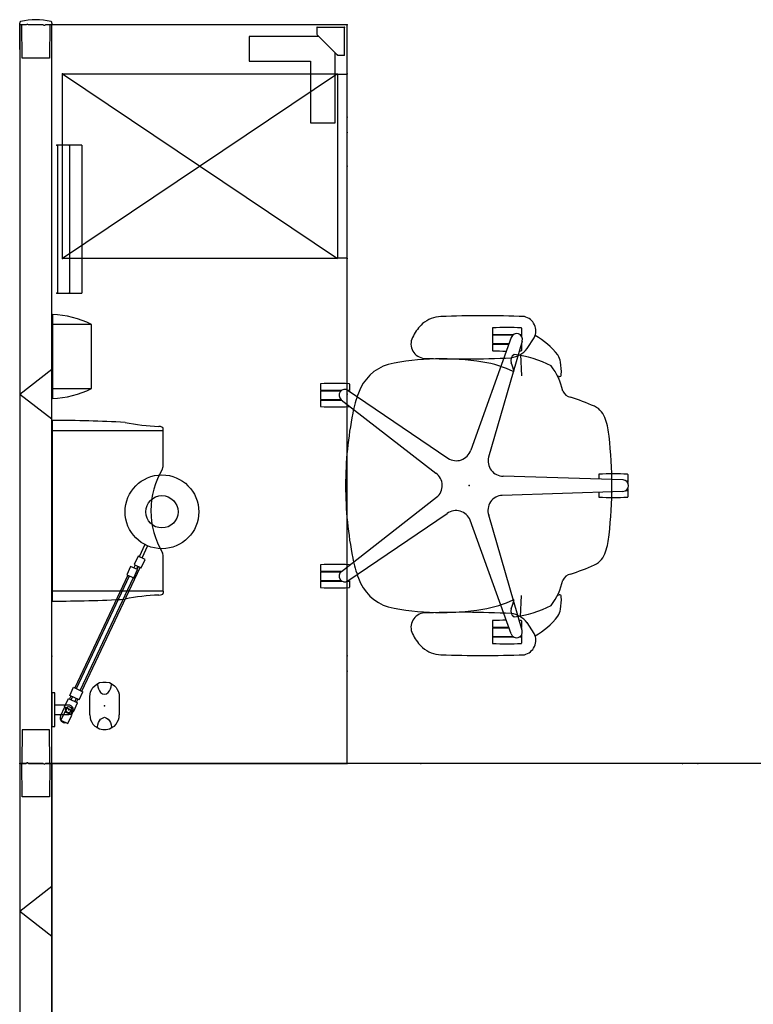
# Model space of a CAD drawing. Units: inches. Extents: x -10 to 165, y 0 to 892.
# Drawn here: x -10 to 50, y 243 to 323 of the extents above; entities that cross this region are included whole.
import ezdxf

# ---------------------------------------------------------------- set-up
doc = ezdxf.new("R2010")
doc.units = ezdxf.units.IN
doc.header["$MEASUREMENT"] = 0
doc.layers.add('A-FURN', color=7, linetype='Continuous')
doc.styles.get("Standard").update_dxf_attribs({"font": 'arial.ttf'})

# ---------------------------------------------------------------- blocks, each defined once
blk = doc.blocks.new('A$C06C662DC')
at = {"layer": 'A-FURN'}
for p, q in [((-84.579, 86.612), (-84.579, 26.612)), ((-84.058, 86.612), (-84.579, 86.612)), ((-84.579, 84.613), (-84.579, 86.612)), ((-84.398, 83.891), (-84.422, 86.612)), ((-82.676, 86.612), (-83.883, 86.612)), ((-81.979, 86.612), (-82.501, 86.612)), ((-82.136, 86.612), (-82.16, 83.891)), ((-81.979, 26.612), (-81.979, 86.612)), ((-81.979, 26.612), (-81.979, 86.612)), ((-57.979, 86.612), (-81.979, 86.612)), ((-81.979, 84.613), (-81.979, 86.612)), ((-60.448, 86.394), (-60.448, 85.831)), ((-58.198, 86.394), (-60.417, 86.394)), ((-58.198, 84.175), (-58.198, 86.394)), ((-57.979, 26.612), (-57.979, 86.612)), ((-65.948, 85.644), (-65.948, 83.644)), ((-60.292, 85.644), (-65.948, 85.644)), ((-60.386, 85.8), (-60.386, 85.8)), ((-60.386, 85.769), (-60.354, 85.8)), ((-60.386, 85.769), (-58.823, 84.206)), ((-58.948, 78.644), (-58.948, 84.3)), ((-58.823, 84.206), (-58.792, 84.238)), ((-58.792, 84.206), (-58.792, 84.206)), ((-58.761, 84.144), (-58.198, 84.144)), ((-82.16, 83.891), (-84.398, 83.891)), ((-65.948, 83.644), (-60.948, 83.644)), ((-60.948, 83.644), (-60.948, 78.644)), ((-81.104, 82.613), (-58.765, 82.613)), ((-81.104, 67.613), (-81.104, 82.613)), ((-81.104, 82.613), (-58.765, 67.613)), ((-58.765, 82.613), (-81.104, 67.613)), ((-58.765, 82.613), (-58.765, 67.613)), ((-57.979, 82.567), (-58.765, 82.567)), ((-57.979, 67.662), (-57.979, 82.567)), ((-60.948, 78.644), (-58.948, 78.644)), ((-81.529, 76.819), (-81.529, 64.819)), ((-80.529, 76.819), (-81.529, 76.819)), ((-80.529, 76.819), (-80.529, 64.819)), ((-79.529, 76.819), (-80.529, 76.819)), ((-80.529, 76.819), (-80.529, 64.819)), ((-79.529, 76.819), (-79.529, 64.819)), ((-58.765, 67.613), (-81.104, 67.613)), ((-57.979, 67.662), (-58.765, 67.662)), ((-81.529, 64.819), (-80.529, 64.819)), ((-80.529, 64.819), (-79.529, 64.819)), ((-81.929, 63.07), (-81.929, 56.262)), ((-78.761, 62.264), (-81.929, 62.264)), ((-78.761, 57.067), (-78.761, 62.264)), ((-46.169, 61.965), (-46.169, 61.46)), ((-43.805, 61.966), (-43.805, 61.46)), ((-44.632, 61.22), (-47.934, 52.056)), ((-43.757, 60.919), (-46.475, 51.498)), ((-46.169, 61.46), (-44.438, 61.46)), ((-46.169, 61.419), (-46.169, 60.708)), ((-46.169, 61.419), (-44.494, 61.419)), ((-43.954, 61.46), (-43.805, 61.46)), ((-43.897, 61.419), (-43.805, 61.419)), ((-43.805, 61.419), (-43.805, 61.313)), ((-43.348, 60.305), (-42.772, 61.187)), ((-46.169, 60.708), (-44.816, 60.708)), ((-46.169, 60.667), (-46.169, 60.162)), ((-46.169, 60.667), (-44.831, 60.667)), ((-43.83, 60.667), (-43.805, 60.667)), ((-43.818, 60.708), (-43.805, 60.708)), ((-43.805, 60.754), (-43.805, 60.708)), ((-43.805, 60.667), (-43.805, 60.161)), ((-43.894, 59.829), (-43.795, 58.088)), ((-84.579, 56.613), (-81.979, 58.633)), ((-40.744, 58.047), (-40.851, 58.066)), ((-81.929, 57.067), (-78.761, 57.067)), ((-60.148, 57.427), (-60.148, 56.922)), ((-60.148, 56.922), (-58.413, 56.922)), ((-60.148, 56.881), (-60.148, 56.169)), ((-60.148, 56.881), (-58.47, 56.881)), ((-57.936, 56.922), (-57.783, 56.922)), ((-57.9, 56.897), (-49.779, 51.401)), ((-57.876, 56.881), (-57.783, 56.881)), ((-57.783, 57.428), (-57.783, 56.922)), ((-57.783, 56.881), (-57.783, 56.818)), ((-84.579, 56.613), (-81.979, 54.592)), ((-60.148, 56.169), (-58.47, 56.169)), ((-60.148, 56.129), (-60.148, 55.623)), ((-60.148, 56.129), (-58.418, 56.129)), ((-58.456, 56.158), (-50.761, 50.186)), ((-57.783, 55.636), (-57.783, 55.623)), ((-81.929, 39.806), (-81.929, 54.461)), ((-81.929, 39.806), (-81.929, 54.461)), ((-81.929, 53.656), (-72.929, 53.656)), ((-81.929, 53.656), (-72.929, 53.656)), ((-72.929, 53.656), (-72.929, 53.83)), ((-72.929, 53.656), (-72.929, 53.83)), ((-72.929, 50.739), (-72.929, 53.656)), ((-72.929, 50.739), (-72.929, 53.656)), ((-35.546, 49.637), (-45.282, 49.946)), ((-37.531, 50.074), (-37.531, 49.7)), ((-35.166, 50.074), (-35.166, 49.569)), ((-35.316, 49.569), (-35.166, 49.569)), ((-35.265, 48.816), (-35.166, 48.816)), ((-35.259, 49.528), (-35.166, 49.528)), ((-35.166, 49.528), (-35.166, 49.421)), ((-35.166, 48.927), (-35.166, 48.816)), ((-58.445, 42.204), (-50.708, 48.228)), ((-35.561, 48.712), (-45.362, 48.385)), ((-37.531, 48.646), (-37.531, 48.27)), ((-35.323, 48.776), (-35.166, 48.776)), ((-35.166, 48.776), (-35.166, 48.27)), ((-57.913, 41.446), (-49.855, 46.919)), ((-43.754, 37.416), (-46.469, 46.771)), ((-44.639, 37.145), (-47.978, 46.365)), ((-74.42, 44.396), (-74.889, 43.4)), ((-74.196, 44.29), (-74.665, 43.295)), ((-74.972, 43.44), (-75.289, 42.768)), ((-74.399, 43.17), (-74.972, 43.44)), ((-72.929, 40.612), (-72.929, 43.528)), ((-72.929, 40.612), (-72.929, 43.528)), ((-79.542, 32.483), (-74.804, 42.539)), ((-75.577, 42.619), (-75.895, 41.943)), ((-75.007, 42.351), (-75.577, 42.619)), ((-75.206, 42.728), (-75.315, 42.496)), ((-75.289, 42.768), (-74.716, 42.497)), ((-74.982, 42.623), (-75.091, 42.39)), ((-74.946, 42.606), (-75.056, 42.373)), ((-74.716, 42.497), (-74.399, 43.17)), ((-60.149, 42.727), (-60.149, 42.222)), ((-57.785, 42.727), (-57.785, 42.718)), ((-75.812, 41.904), (-80.122, 32.757)), ((-79.979, 32.69), (-75.67, 41.837)), ((-75.374, 41.698), (-79.684, 32.55)), ((-75.895, 41.943), (-75.326, 41.675)), ((-75.326, 41.675), (-75.007, 42.351)), ((-60.149, 42.222), (-58.422, 42.222)), ((-60.149, 42.181), (-60.149, 41.469)), ((-60.149, 42.181), (-58.474, 42.181)), ((-60.149, 41.469), (-58.469, 41.469)), ((-60.149, 41.429), (-60.149, 40.923)), ((-60.149, 41.429), (-58.41, 41.429)), ((-57.942, 41.429), (-57.785, 41.429)), ((-57.88, 41.469), (-57.785, 41.469)), ((-57.785, 41.534), (-57.785, 41.469)), ((-57.785, 41.429), (-57.785, 40.923)), ((-72.929, 40.612), (-81.929, 40.612)), ((-72.929, 40.612), (-81.929, 40.612)), ((-72.929, 40.612), (-72.929, 40.438)), ((-72.929, 40.612), (-72.929, 40.438)), ((-43.894, 38.522), (-43.795, 40.262)), ((-40.851, 40.285), (-40.744, 40.304)), ((-46.171, 38.184), (-46.171, 37.678)), ((-46.171, 37.678), (-44.832, 37.678)), ((-46.171, 37.638), (-46.171, 36.926)), ((-46.171, 37.638), (-44.817, 37.638)), ((-43.831, 37.678), (-43.807, 37.678)), ((-43.819, 37.638), (-43.807, 37.638)), ((-43.807, 38.184), (-43.807, 37.678)), ((-43.807, 37.638), (-43.807, 37.596)), ((-42.772, 37.164), (-43.348, 38.046)), ((-46.171, 36.926), (-44.491, 36.926)), ((-46.171, 36.886), (-46.171, 36.38)), ((-46.171, 36.886), (-44.432, 36.886)), ((-43.963, 36.886), (-43.807, 36.886)), ((-43.905, 36.926), (-43.807, 36.926)), ((-43.807, 37.037), (-43.807, 36.926)), ((-43.807, 36.886), (-43.807, 36.38)), ((-80.521, 32.121), (-80.204, 32.795)), ((-80.204, 32.795), (-79.453, 32.441)), ((-78.636, 32.769), (-78.479, 32.925)), ((-78.479, 32.925), (-78.323, 33.05)), ((-78.323, 33.05), (-78.104, 33.175)), ((-78.323, 33.05), (-78.323, 33.05)), ((-78.323, 33.05), (-78.292, 33.05)), ((-78.292, 33.05), (-78.261, 33.05)), ((-78.261, 33.05), (-78.261, 33.019)), ((-78.261, 33.019), (-78.261, 33.019)), ((-78.261, 33.019), (-78.229, 32.831)), ((-78.229, 32.831), (-78.198, 32.675)), ((-78.104, 33.175), (-77.823, 33.206)), ((-77.823, 33.206), (-77.573, 33.206)), ((-77.573, 33.206), (-77.292, 33.175)), ((-77.292, 33.175), (-77.073, 33.05)), ((-77.198, 32.675), (-77.167, 32.831)), ((-77.167, 32.831), (-77.136, 33.019)), ((-77.136, 33.019), (-77.104, 33.05)), ((-77.136, 33.019), (-77.136, 33.019)), ((-77.104, 33.05), (-77.104, 33.05)), ((-77.104, 33.05), (-77.073, 33.05)), ((-77.073, 33.05), (-76.886, 32.925)), ((-77.073, 33.05), (-77.073, 33.05)), ((-76.886, 32.925), (-76.761, 32.769)), ((-81.979, 32.337), (-81.979, 29.613)), ((-81.729, 32.337), (-81.979, 32.337)), ((-81.729, 29.613), (-81.729, 32.337)), ((-80.44, 32.083), (-80.548, 31.852)), ((-79.77, 31.767), (-80.521, 32.121)), ((-80.406, 31.785), (-80.297, 32.015)), ((-79.77, 31.767), (-79.453, 32.441)), ((-78.886, 32.05), (-78.854, 32.238)), ((-78.886, 30.55), (-78.886, 32.05)), ((-78.854, 32.238), (-78.823, 32.425)), ((-78.823, 32.425), (-78.729, 32.613)), ((-78.729, 32.613), (-78.636, 32.769)), ((-78.198, 32.675), (-78.104, 32.519)), ((-78.104, 32.519), (-78.011, 32.363)), ((-78.011, 32.363), (-77.854, 32.269)), ((-77.854, 32.269), (-77.698, 32.238)), ((-77.698, 32.238), (-77.542, 32.269)), ((-77.542, 32.269), (-77.386, 32.363)), ((-77.386, 32.363), (-77.292, 32.519)), ((-77.292, 32.519), (-77.198, 32.675)), ((-76.761, 32.769), (-76.667, 32.613)), ((-76.667, 32.613), (-76.573, 32.425)), ((-76.573, 32.425), (-76.511, 32.238)), ((-76.511, 32.238), (-76.511, 32.05)), ((-76.511, 32.05), (-76.511, 30.55)), ((-80.604, 31.35), (-81.729, 31.35)), ((-81.263, 30.456), (-80.914, 31.198)), ((-80.95, 31.216), (-80.632, 31.891)), ((-80.95, 31.216), (-80.199, 30.862)), ((-80.632, 31.891), (-79.88, 31.537)), ((-80.199, 30.862), (-79.88, 31.537)), ((-80.002, 31.876), (-80.11, 31.646)), ((-79.968, 31.579), (-79.859, 31.809)), ((-81.729, 30.6), (-80.604, 30.6)), ((-80.923, 30.812), (-81.239, 30.139)), ((-80.35, 30.541), (-80.923, 30.812)), ((-80.875, 30.789), (-80.724, 31.109)), ((-80.666, 29.869), (-80.35, 30.541)), ((-80.429, 30.97), (-80.58, 30.65)), ((-80.437, 30.583), (-80.286, 30.903)), ((-80.235, 30.879), (-80.387, 30.556)), ((-78.886, 30.55), (-78.854, 30.331)), ((-76.511, 30.331), (-76.511, 30.55)), ((-81.979, 29.613), (-81.729, 29.613)), ((-81.239, 30.139), (-80.666, 29.869)), ((-78.854, 30.331), (-78.823, 30.144)), ((-78.823, 30.144), (-78.729, 29.956)), ((-78.729, 29.956), (-78.636, 29.8)), ((-78.636, 29.8), (-78.479, 29.644)), ((-78.479, 29.644), (-78.323, 29.55)), ((-78.261, 29.581), (-78.229, 29.738)), ((-78.229, 29.738), (-78.198, 29.925)), ((-78.198, 29.925), (-78.104, 30.081)), ((-78.104, 30.081), (-78.011, 30.206)), ((-78.011, 30.206), (-77.854, 30.3)), ((-77.854, 30.3), (-77.698, 30.363)), ((-77.698, 30.363), (-77.542, 30.3)), ((-77.542, 30.3), (-77.386, 30.206)), ((-77.386, 30.206), (-77.292, 30.081)), ((-77.292, 30.081), (-77.198, 29.925)), ((-77.198, 29.925), (-77.167, 29.738)), ((-77.167, 29.738), (-77.136, 29.581)), ((-77.073, 29.55), (-76.886, 29.644)), ((-76.886, 29.644), (-76.761, 29.8)), ((-76.761, 29.8), (-76.667, 29.956)), ((-76.667, 29.956), (-76.573, 30.144)), ((-76.573, 30.144), (-76.511, 30.331)), ((-84.398, 29.334), (-84.422, 26.612)), ((-82.16, 29.334), (-84.398, 29.334)), ((-82.136, 26.612), (-82.16, 29.334)), ((-78.323, 29.55), (-78.323, 29.519)), ((-78.323, 29.55), (-78.104, 29.425)), ((-78.323, 29.519), (-78.292, 29.519)), ((-78.292, 29.519), (-78.261, 29.55)), ((-78.261, 29.55), (-78.261, 29.581)), ((-78.261, 29.55), (-78.261, 29.55)), ((-78.104, 29.425), (-77.823, 29.363)), ((-77.823, 29.363), (-77.573, 29.363)), ((-77.573, 29.363), (-77.292, 29.425)), ((-77.292, 29.425), (-77.073, 29.55)), ((-77.136, 29.581), (-77.136, 29.55)), ((-77.136, 29.55), (-77.104, 29.55)), ((-77.104, 29.55), (-77.104, 29.519)), ((-77.104, 29.519), (-77.073, 29.519)), ((-77.073, 29.519), (-77.073, 29.55)), ((-84.579, 26.612), (-84.058, 26.612)), ((-84.579, 26.612), (-84.579, 2.612)), ((-84.058, 26.612), (-84.579, 26.612)), ((-84.398, 23.891), (-84.422, 26.612)), ((-83.883, 26.612), (-82.676, 26.612)), ((-82.676, 26.612), (-83.883, 26.612)), ((-82.501, 26.612), (-81.979, 26.612)), ((-81.979, 26.612), (-82.501, 26.612)), ((-82.136, 26.612), (-82.16, 23.891)), ((-81.979, 2.612), (-81.979, 26.612)), ((-81.979, 26.612), (-57.979, 26.612)), ((-21.979, 26.612), (-81.979, 26.612)), ((-81.979, 26.612), (-81.979, 2.612)), ((-82.16, 23.891), (-84.398, 23.891)), ((-84.579, 14.613), (-81.979, 16.633)), ((-84.579, 14.613), (-81.979, 12.592))]:
    blk.add_line(p, q, dxfattribs=at)
for centre, radius in [((-73.03, 47.051), 2.996), ((-73.03, 47.051), 1.314), ((-80.604, 30.975), 0.256)]:
    blk.add_circle(centre, radius, dxfattribs=at)
for centre, radius, start, end in [((-84.492, 86.774), 0.1, 103.75349, 196.06725), ((-85.059, 86.649), 0.481, 355.6333, 11.70055), ((-83.279, 81.821), 5.2, 76.2465, 103.75349), ((-83.97, 86.53), 0.12, 43.10467, 136.89533), ((-82.588, 86.668), 0.104, 212.56639, 327.4336), ((-82.067, 86.774), 0.1, 343.93275, 76.2465), ((-81.5, 86.649), 0.481, 168.29945, 184.3667), ((-60.417, 86.394), 0.025, 90.00001, 180), ((-58.198, 86.394), 0.025, 0, 90.00001), ((-60.417, 85.831), 0.025, 180, 315), ((-60.386, 85.769), 0.015, 135, 224.99999), ((-58.823, 84.206), 0.015, 224.99999, 315), ((-58.761, 84.175), 0.025, 135, 270.00001), ((-58.198, 84.175), 0.025, 270.00001, 0), ((-82.117, 55.698), 7.374, 62.92839, 88.54204), ((-50.267, 60.451), 2.455, 91.98206, 129.93932), ((-46.896, -25.43), 88.402, 87.84393, 92.24013), ((-43.847, 61.735), 1.207, 332.98363, 76.76557), ((-49.297, 59.629), 3.714, 133.28059, 152.62452), ((-46.144, 61.965), 0.025, 92.9533, 180), ((-44.982, 39.447), 22.573, 87.06936, 92.9533), ((-43.83, 61.966), 0.025, 0, 87.06936), ((-51.606, 60.69), 1.182, 146.78301, 258.38738), ((-44.196, 61.066), 0.463, 341.51852, 160.56112), ((-45.632, 56.098), 6.039, 37.68089, 60.89865), ((-46.144, 60.162), 0.025, 180, 267.04669), ((-44.982, 82.68), 22.573, 267.04669, 269.87171), ((-44.926, 61.562), 2.017, 277.7919, 321.46167), ((-44.982, 82.68), 22.573, 272.5324, 272.93064), ((-43.83, 60.161), 0.025, 272.93064, 0), ((-50.287, 38.619), 20.863, 80.81468, 102.02663), ((-48.596, 138.472), 79.007, 267.64376, 272.8614), ((-48.522, 49.591), 9.75, 65.06872, 80.75768), ((-44.14, 59.356), 0.538, 118.96764, 203.12844), ((-45.562, 50.633), 9.266, 63.21594, 82.79713), ((-42.309, 58.924), 1.693, 9.56012, 30.71958), ((-44.584, 58.421), 4.022, 356.78214, 11.24231), ((-53.581, 55.517), 3.662, 106.71401, 161.18518), ((-54.49, 55.682), 10.446, 15.26827, 19.35798), ((-45.587, 55.743), 5.258, 12.23224, 36.9783), ((-40.701, 58.174), 0.134, 250.94427, 9.21102), ((-82.117, 63.633), 7.374, 271.45796, 297.07161), ((-60.123, 57.427), 0.025, 92.9533, 180), ((-58.961, 34.909), 22.573, 87.06936, 92.9533), ((-58.175, 56.525), 0.463, 53.51853, 232.56112), ((-57.808, 57.428), 0.025, 0, 87.06936), ((-39.66, 57.206), 0.862, 203.91591, 258.96871), ((-49.895, 53.778), 7.726, 157.79424, 170.47981), ((-46.077, 36.894), 20.445, 66.32392, 72.19384), ((-60.123, 55.623), 0.025, 180, 267.04669), ((-58.961, 78.141), 22.573, 267.04669, 272.93064), ((-57.808, 55.623), 0.025, 272.93064, 0), ((-38.534, 54.174), 1.591, 13.48379, 65.18363), ((-81.379, -39.376), 93.839, 86.73152, 90.33606), ((-81.379, -39.376), 93.839, 86.73152, 90.33606), ((-28.416, 49.168), 29.687, 168.55971, 179.98465), ((-41.236, 52.894), 4.558, 3.6098, 21.23204), ((-72.722, 70.31), 16.338, 258.32294, 268.02236), ((-72.722, 70.31), 16.338, 258.32294, 268.02236), ((-73.286, 53.276), 0.706, 68.95139, 89.96004), ((-73.286, 53.276), 0.706, 68.95139, 89.96004), ((-73.064, 53.8), 0.138, 12.23527, 76.8555), ((-73.064, 53.8), 0.138, 12.23527, 76.8555), ((-74.232, 48.987), 37.779, 0.28628, 6.37439), ((-49.104, 52.426), 1.227, 236.62771, 342.46248), ((-45.292, 51.173), 1.227, 164.6277, 270.46248), ((-67.304, 47.134), 6.625, 148.99728, 211.00272), ((-67.304, 47.134), 6.625, 148.99728, 211.00272), ((-73.304, 50.739), 0.375, 328.99728, 0), ((-73.304, 50.739), 0.375, 328.99728, 0), ((-51.474, 49.187), 1.227, 308.62771, 54.46248), ((-37.506, 50.074), 0.025, 92.9533, 180), ((-36.344, 27.556), 22.573, 87.06936, 92.9533), ((-35.558, 49.174), 0.463, 269.51854, 88.5611), ((-35.191, 50.074), 0.025, 0, 87.06936), ((-28.416, 49.183), 29.687, 180.01535, 191.44029), ((-74.232, 49.364), 37.779, 353.62561, 359.71372), ((-45.306, 47.16), 1.227, 92.6277, 198.46247), ((-37.506, 48.27), 0.025, 180, 267.04669), ((-36.344, 70.788), 22.573, 267.04669, 272.93064), ((-35.191, 48.27), 0.025, 272.93064, 0), ((-49.126, 45.933), 1.227, 20.62771, 126.46248), ((-41.236, 45.457), 4.558, 338.76796, 356.3902), ((-73.304, 43.528), 0.375, 0, 31.00272), ((-73.304, 43.528), 0.375, 0, 31.00272), ((-49.895, 44.573), 7.726, 189.52019, 202.20577), ((-38.534, 44.177), 1.591, 294.81637, 346.51621), ((-60.124, 42.727), 0.025, 92.9533, 180), ((-58.963, 20.209), 22.573, 87.06936, 92.9533), ((-57.81, 42.727), 0.025, 0, 87.06936), ((-46.077, 61.457), 20.445, 287.80616, 293.67608), ((-58.176, 41.827), 0.463, 125.51852, 304.56111), ((-53.581, 42.834), 3.662, 198.81482, 253.28599), ((-39.66, 41.145), 0.862, 101.03131, 156.08409), ((-60.124, 40.923), 0.025, 180, 267.04669), ((-58.963, 63.441), 22.573, 267.04669, 272.93064), ((-57.81, 40.923), 0.025, 272.93064, 0), ((-45.587, 42.608), 5.258, 323.0217, 347.76776), ((-72.722, 23.958), 16.338, 91.97763, 101.67707), ((-72.722, 23.958), 16.338, 91.97763, 101.67707), ((-73.286, 40.992), 0.706, 270.03995, 291.04861), ((-73.286, 40.992), 0.706, 270.03995, 291.04861), ((-73.064, 40.467), 0.138, 283.1445, 347.76473), ((-73.064, 40.467), 0.138, 283.1445, 347.76473), ((-40.701, 40.177), 0.134, 350.78897, 109.05573), ((-44.584, 39.93), 4.022, 348.7577, 3.21786), ((-81.379, 133.643), 93.839, 269.66395, 273.2685), ((-81.379, 133.643), 93.839, 269.66395, 273.2685), ((-50.287, 59.732), 20.863, 257.97336, 279.18532), ((-48.522, 48.76), 9.75, 279.24232, 294.93128), ((-44.14, 38.995), 0.538, 156.87156, 241.03236), ((-54.49, 42.669), 10.446, 340.64202, 344.73173), ((-45.562, 47.718), 9.266, 277.20287, 296.78407), ((-51.606, 37.661), 1.182, 101.61261, 213.21699), ((-48.596, -40.121), 79.007, 87.13861, 92.35623), ((-44.926, 36.789), 2.017, 38.53833, 82.2081), ((-45.632, 42.253), 6.039, 299.10135, 322.31911), ((-42.309, 39.427), 1.693, 329.28043, 350.43988), ((-46.146, 38.184), 0.025, 92.9533, 180), ((-44.985, 15.666), 22.573, 90.12808, 92.9533), ((-44.985, 15.666), 22.573, 87.06936, 87.46667), ((-43.832, 38.184), 0.025, 0, 87.06936), ((-49.297, 38.722), 3.714, 207.37545, 226.7194), ((-44.198, 37.284), 0.463, 197.51853, 16.56111), ((-43.847, 36.616), 1.207, 283.23444, 27.01637), ((-50.267, 37.9), 2.455, 230.06067, 268.01794), ((-46.146, 36.38), 0.025, 180, 267.04669), ((-44.985, 58.898), 22.573, 267.04669, 272.93064), ((-43.832, 36.38), 0.025, 272.93064, 0), ((-46.896, 123.781), 88.402, 267.75987, 272.15607), ((-80.604, 30.975), 0.375, 269.99999, 90.00001), ((-80.924, 30.297), 0.375, 154.77127, 287.22776), ((-83.97, 26.557), 0.104, 32.5664, 147.43361), ((-83.97, 26.53), 0.12, 43.10467, 136.89533), ((-82.588, 26.695), 0.12, 223.10468, 316.89533), ((-82.588, 26.668), 0.104, 212.56639, 327.4336)]:
    blk.add_arc(centre, radius, start, end, dxfattribs=at)
for p in [(-84.579, 86.612), (-84.579, 86.612), (-84.579, 86.612), (-84.579, 86.612), (-84.579, 86.612), (-81.979, 86.612), (-81.979, 86.612), (-81.979, 86.612), (-57.979, 86.612), (-57.979, 86.612), (-81.104, 82.613), (-57.979, 82.613), (-57.979, 79.113), (-57.979, 77.863), (-81.579, 76.819), (-80.579, 76.819), (-57.979, 75.115), (-81.104, 67.613), (-57.979, 67.613), (-81.579, 64.819), (-80.579, 64.819), (-81.979, 63.07), (-81.979, 56.262), (-57.979, 56.613), (-81.979, 54.461), (-81.979, 54.461), (-48.06, 49.175), (-48.06, 49.175), (-48.06, 49.175), (-81.979, 39.806), (-81.979, 39.806), (-81.979, 35.338), (-57.979, 35.363), (-57.979, 34.113), (-77.698, 31.3), (-80.604, 30.975), (-80.604, 30.975), (-84.579, 26.612), (-84.579, 26.612), (-84.579, 26.612), (-84.579, 26.612), (-84.579, 26.612), (-81.979, 26.612), (-81.979, 26.612), (-81.979, 26.612), (-81.979, 26.612), (-81.979, 26.612), (-81.979, 26.612), (-81.979, 26.612), (-81.979, 26.612), (-81.979, 26.612), (-81.979, 26.612), (-81.979, 26.612), (-81.979, 26.612), (-74.479, 26.612), (-73.229, 26.612), (-57.979, 26.612), (-51.979, 26.612), (-30.729, 26.612), (-29.479, 26.612)]:
    blk.add_point(p, dxfattribs=at)
at = {"layer": 'A-FURN', "flags": 1}
for tag, p, rotation in [('CAPQT', (-84.579, 86.612), 270), ('CAPQT', (-84.579, 86.612), 270), ('CAPQT', (-84.579, 86.612), 270), ('CAPGC', (-84.579, 86.612), 270), ('CAPTG', (-84.579, 86.612), 270), ('CAPDH', (-84.579, 86.612), 270), ('CAPMC', (-84.579, 86.612), 270), ('CAPMG', (-84.579, 86.612), 270), ('CAPPN', (-84.579, 86.612), 270), ('CAPGC', (-84.579, 86.612), 270), ('CAPTG', (-84.579, 86.612), 270), ('CAPDH', (-84.579, 86.612), 270), ('CAPMC', (-84.579, 86.612), 270), ('CAPMG', (-84.579, 86.612), 270), ('CAPPN', (-84.579, 86.612), 270), ('CAPGC', (-84.579, 86.612), 270), ('CAPTG', (-84.579, 86.612), 270), ('CAPDH', (-84.579, 86.612), 270), ('CAPMC', (-84.579, 86.612), 270), ('CAPMG', (-84.579, 86.612), 270), ('CAPPN', (-84.579, 86.612), 270), ('CAPQT', (86.021, 86.612), 270), ('CAPQT', (86.021, 86.612), 270), ('CAPQT', (86.021, 86.612), 270), ('CAPQT', (86.021, 86.612), 270), ('CAPQT', (86.021, 86.612), 270), ('CAPQT', (86.021, 86.612), 270), ('CAPGC', (86.021, 86.612), 270), ('CAPTG', (86.021, 86.612), 270), ('CAPDH', (86.021, 86.612), 270), ('CAPMC', (86.021, 86.612), 270), ('CAPMG', (86.021, 86.612), 270), ('CAPPN', (86.021, 86.612), 270), ('CAPGC', (86.021, 86.612), 270), ('CAPTG', (86.021, 86.612), 270), ('CAPDH', (86.021, 86.612), 270), ('CAPMC', (86.021, 86.612), 270), ('CAPMG', (86.021, 86.612), 270), ('CAPPN', (86.021, 86.612), 270), ('CAPGC', (86.021, 86.612), 270), ('CAPTG', (86.021, 86.612), 270), ('CAPDH', (86.021, 86.612), 270), ('CAPMC', (86.021, 86.612), 270), ('CAPMG', (86.021, 86.612), 270), ('CAPPN', (86.021, 86.612), 270), ('CAPGC', (86.021, 86.612), 270), ('CAPTG', (86.021, 86.612), 270), ('CAPDH', (86.021, 86.612), 270), ('CAPMC', (86.021, 86.612), 270), ('CAPMG', (86.021, 86.612), 270), ('CAPPN', (86.021, 86.612), 270), ('CAPGC', (86.021, 86.612), 270), ('CAPTG', (86.021, 86.612), 270), ('CAPDH', (86.021, 86.612), 270), ('CAPMC', (86.021, 86.612), 270), ('CAPMG', (86.021, 86.612), 270), ('CAPPN', (86.021, 86.612), 270), ('CAPGC', (86.021, 86.612), 270), ('CAPTG', (86.021, 86.612), 270), ('CAPDH', (86.021, 86.612), 270), ('CAPMC', (86.021, 86.612), 270), ('CAPMG', (86.021, 86.612), 270), ('CAPPN', (86.021, 86.612), 270), ('CAPQT', (-84.579, 26.612), 270), ('CAPQT', (-84.579, 26.612), 270), ('CAPQT', (-84.579, 26.612), 270), ('CAPGC', (-84.579, 26.612), 270), ('CAPTG', (-84.579, 26.612), 270), ('CAPDH', (-84.579, 26.612), 270), ('CAPMC', (-84.579, 26.612), 270), ('CAPMG', (-84.579, 26.612), 270), ('CAPPN', (-84.579, 26.612), 270), ('CAPGC', (-84.579, 26.612), 270), ('CAPTG', (-84.579, 26.612), 270), ('CAPDH', (-84.579, 26.612), 270), ('CAPMC', (-84.579, 26.612), 270), ('CAPMG', (-84.579, 26.612), 270), ('CAPPN', (-84.579, 26.612), 270), ('CAPGC', (-84.579, 26.612), 270), ('CAPTG', (-84.579, 26.612), 270), ('CAPDH', (-84.579, 26.612), 270), ('CAPMC', (-84.579, 26.612), 270), ('CAPMG', (-84.579, 26.612), 270), ('CAPPN', (-84.579, 26.612), 270), ('CAPGC', (-81.979, 26.612), 90), ('CAPTG', (-81.979, 26.612), 90), ('CAPDH', (-81.979, 26.612), 90), ('CAPQT', (-81.979, 26.612), 90), ('CAPMC', (-81.979, 26.612), 90), ('CAPMG', (-81.979, 26.612), 90), ('CAPPN', (-81.979, 26.612), 90), ('CAPGC', (-81.979, 26.612), 90), ('CAPTG', (-81.979, 26.612), 90), ('CAPDH', (-81.979, 26.612), 90), ('CAPQT', (-81.979, 26.612), 90), ('CAPMC', (-81.979, 26.612), 90), ('CAPMG', (-81.979, 26.612), 90), ('CAPPN', (-81.979, 26.612), 90), ('CAPGC', (-81.979, 26.612), 90), ('CAPTG', (-81.979, 26.612), 90), ('CAPDH', (-81.979, 26.612), 90), ('CAPQT', (-81.979, 26.612), 90), ('CAPMC', (-81.979, 26.612), 90), ('CAPMG', (-81.979, 26.612), 90), ('CAPPN', (-81.979, 26.612), 90), ('CAPGC', (-81.979, 26.612), 90), ('CAPTG', (-81.979, 26.612), 90), ('CAPDH', (-81.979, 26.612), 90), ('CAPQT', (-81.979, 26.612), 90), ('CAPMC', (-81.979, 26.612), 90), ('CAPMG', (-81.979, 26.612), 90), ('CAPPN', (-81.979, 26.612), 90), ('CAPGC', (-81.979, 26.612), 90), ('CAPTG', (-81.979, 26.612), 90), ('CAPDH', (-81.979, 26.612), 90), ('CAPQT', (-81.979, 26.612), 90), ('CAPMC', (-81.979, 26.612), 90), ('CAPMG', (-81.979, 26.612), 90), ('CAPPN', (-81.979, 26.612), 90), ('CAPGC', (-81.979, 26.612), 90), ('CAPTG', (-81.979, 26.612), 90), ('CAPDH', (-81.979, 26.612), 90), ('CAPQT', (-81.979, 26.612), 90), ('CAPMC', (-81.979, 26.612), 90), ('CAPMG', (-81.979, 26.612), 90), ('CAPPN', (-81.979, 26.612), 90), ('CAPQT', (86.021, 26.612), 270), ('CAPQT', (86.021, 26.612), 270), ('CAPQT', (86.021, 26.612), 270), ('CAPQT', (86.021, 26.612), 270), ('CAPQT', (86.021, 26.612), 270), ('CAPQT', (86.021, 26.612), 270), ('CAPGC', (86.021, 26.612), 270), ('CAPTG', (86.021, 26.612), 270), ('CAPDH', (86.021, 26.612), 270), ('CAPMC', (86.021, 26.612), 270), ('CAPMG', (86.021, 26.612), 270), ('CAPPN', (86.021, 26.612), 270), ('CAPGC', (86.021, 26.612), 270), ('CAPTG', (86.021, 26.612), 270), ('CAPDH', (86.021, 26.612), 270), ('CAPMC', (86.021, 26.612), 270), ('CAPMG', (86.021, 26.612), 270), ('CAPPN', (86.021, 26.612), 270), ('CAPGC', (86.021, 26.612), 270), ('CAPTG', (86.021, 26.612), 270), ('CAPDH', (86.021, 26.612), 270), ('CAPMC', (86.021, 26.612), 270), ('CAPMG', (86.021, 26.612), 270), ('CAPPN', (86.021, 26.612), 270), ('CAPGC', (86.021, 26.612), 270), ('CAPTG', (86.021, 26.612), 270), ('CAPDH', (86.021, 26.612), 270), ('CAPMC', (86.021, 26.612), 270), ('CAPMG', (86.021, 26.612), 270), ('CAPPN', (86.021, 26.612), 270), ('CAPGC', (86.021, 26.612), 270), ('CAPTG', (86.021, 26.612), 270), ('CAPDH', (86.021, 26.612), 270), ('CAPMC', (86.021, 26.612), 270), ('CAPMG', (86.021, 26.612), 270), ('CAPPN', (86.021, 26.612), 270), ('CAPGC', (86.021, 26.612), 270), ('CAPTG', (86.021, 26.612), 270), ('CAPDH', (86.021, 26.612), 270), ('CAPMC', (86.021, 26.612), 270), ('CAPMG', (86.021, 26.612), 270), ('CAPPN', (86.021, 26.612), 270), ('CAPGC', (88.621, 26.612), 90), ('CAPTG', (88.621, 26.612), 90), ('CAPDH', (88.621, 26.612), 90), ('CAPQT', (88.621, 26.612), 90), ('CAPMC', (88.621, 26.612), 90), ('CAPMG', (88.621, 26.612), 90), ('CAPPN', (88.621, 26.612), 90), ('CAPGC', (88.621, 26.612), 90), ('CAPTG', (88.621, 26.612), 90), ('CAPDH', (88.621, 26.612), 90), ('CAPQT', (88.621, 26.612), 90), ('CAPMC', (88.621, 26.612), 90), ('CAPMG', (88.621, 26.612), 90), ('CAPPN', (88.621, 26.612), 90), ('CAPGC', (88.621, 26.612), 90), ('CAPTG', (88.621, 26.612), 90), ('CAPDH', (88.621, 26.612), 90), ('CAPQT', (88.621, 26.612), 90), ('CAPMC', (88.621, 26.612), 90), ('CAPMG', (88.621, 26.612), 90), ('CAPPN', (88.621, 26.612), 90), ('CAPGC', (-81.979, 2.612), 90), ('CAPTG', (-81.979, 2.612), 90), ('CAPDH', (-81.979, 2.612), 90), ('CAPQT', (-81.979, 2.612), 90), ('CAPMC', (-81.979, 2.612), 90), ('CAPMG', (-81.979, 2.612), 90), ('CAPPN', (-81.979, 2.612), 90), ('CAPGC', (-81.979, 2.612), 90), ('CAPTG', (-81.979, 2.612), 90), ('CAPDH', (-81.979, 2.612), 90), ('CAPQT', (-81.979, 2.612), 90), ('CAPMC', (-81.979, 2.612), 90), ('CAPMG', (-81.979, 2.612), 90), ('CAPPN', (-81.979, 2.612), 90), ('CAPGC', (-81.979, 2.612), 90), ('CAPTG', (-81.979, 2.612), 90), ('CAPDH', (-81.979, 2.612), 90), ('CAPQT', (-81.979, 2.612), 90), ('CAPMC', (-81.979, 2.612), 90), ('CAPMG', (-81.979, 2.612), 90), ('CAPPN', (-81.979, 2.612), 90), ('CAPGC', (-81.979, 2.612), 90), ('CAPTG', (-81.979, 2.612), 90), ('CAPDH', (-81.979, 2.612), 90), ('CAPQT', (-81.979, 2.612), 90), ('CAPMC', (-81.979, 2.612), 90), ('CAPMG', (-81.979, 2.612), 90), ('CAPPN', (-81.979, 2.612), 90), ('CAPGC', (-81.979, 2.612), 90), ('CAPTG', (-81.979, 2.612), 90), ('CAPDH', (-81.979, 2.612), 90), ('CAPQT', (-81.979, 2.612), 90), ('CAPMC', (-81.979, 2.612), 90), ('CAPMG', (-81.979, 2.612), 90), ('CAPPN', (-81.979, 2.612), 90), ('CAPGC', (-81.979, 2.612), 90), ('CAPTG', (-81.979, 2.612), 90), ('CAPDH', (-81.979, 2.612), 90), ('CAPQT', (-81.979, 2.612), 90), ('CAPMC', (-81.979, 2.612), 90), ('CAPMG', (-81.979, 2.612), 90), ('CAPPN', (-81.979, 2.612), 90), ('CAPGC', (-21.979, 2.612), 180), ('CAPDH', (-21.979, 2.612), 180), ('CAPQT', (-21.979, 2.612), 180), ('CAPMC', (-21.979, 2.612), 180), ('CAPMG', (-21.979, 2.612), 180), ('CAPPN', (-21.979, 2.612), 180), ('CAPGC', (-21.979, 2.612), 180), ('CAPDH', (-21.979, 2.612), 180), ('CAPQT', (-21.979, 2.612), 180), ('CAPMC', (-21.979, 2.612), 180), ('CAPMG', (-21.979, 2.612), 180), ('CAPPN', (-21.979, 2.612), 180), ('CAPTG', (-21.979, 2.612), 180), ('CAPTG', (-21.979, 2.612), 180), ('CAPGC', (26.021, 2.6), 180), ('CAPDH', (26.021, 2.6), 180), ('CAPQT', (26.021, 2.6), 180), ('CAPMC', (26.021, 2.6), 180), ('CAPMG', (26.021, 2.6), 180), ('CAPPN', (26.021, 2.6), 180), ('CAPTG', (26.021, 2.6), 180), ('CAPGC', (86.021, 2.6), 180), ('CAPDH', (86.021, 2.6), 180), ('CAPQT', (86.021, 2.6), 180), ('CAPMC', (86.021, 2.6), 180), ('CAPMG', (86.021, 2.6), 180), ('CAPPN', (86.021, 2.6), 180), ('CAPGC', (86.021, 2.6), 180), ('CAPDH', (86.021, 2.6), 180), ('CAPQT', (86.021, 2.6), 180), ('CAPMC', (86.021, 2.6), 180), ('CAPMG', (86.021, 2.6), 180), ('CAPPN', (86.021, 2.6), 180), ('CAPTG', (86.021, 2.6), 180), ('CAPTG', (86.021, 2.6), 180), ('CAPGC', (88.621, 2.612), 90), ('CAPTG', (88.621, 2.612), 90), ('CAPDH', (88.621, 2.612), 90), ('CAPQT', (88.621, 2.612), 90), ('CAPMC', (88.621, 2.612), 90), ('CAPMG', (88.621, 2.612), 90), ('CAPPN', (88.621, 2.612), 90), ('CAPGC', (88.621, 2.612), 90), ('CAPTG', (88.621, 2.612), 90), ('CAPDH', (88.621, 2.612), 90), ('CAPQT', (88.621, 2.612), 90), ('CAPMC', (88.621, 2.612), 90), ('CAPMG', (88.621, 2.612), 90), ('CAPPN', (88.621, 2.612), 90), ('CAPGC', (88.621, 2.612), 90), ('CAPTG', (88.621, 2.612), 90), ('CAPDH', (88.621, 2.612), 90), ('CAPQT', (88.621, 2.612), 90), ('CAPMC', (88.621, 2.612), 90), ('CAPMG', (88.621, 2.612), 90), ('CAPPN', (88.621, 2.612), 90), ('CAPQT', (-84.579, 0.013), 270), ('CAPQT', (-84.579, 0.013), 270), ('CAPQT', (-84.579, 0.013), 270), ('CAPGC', (-84.579, 0.013), 270), ('CAPTG', (-84.579, 0.013), 270), ('CAPDH', (-84.579, 0.013), 270), ('CAPMC', (-84.579, 0.013), 270), ('CAPMG', (-84.579, 0.013), 270), ('CAPPN', (-84.579, 0.013), 270), ('CAPGC', (-84.579, 0.013), 270), ('CAPTG', (-84.579, 0.013), 270), ('CAPDH', (-84.579, 0.013), 270), ('CAPMC', (-84.579, 0.013), 270), ('CAPMG', (-84.579, 0.013), 270), ('CAPPN', (-84.579, 0.013), 270), ('CAPGC', (-84.579, 0.013), 270), ('CAPTG', (-84.579, 0.013), 270), ('CAPDH', (-84.579, 0.013), 270), ('CAPMC', (-84.579, 0.013), 270), ('CAPMG', (-84.579, 0.013), 270), ('CAPPN', (-84.579, 0.013), 270), ('CAPQT', (86.021, 0), 270), ('CAPQT', (86.021, 0), 270), ('CAPQT', (86.021, 0), 270), ('CAPQT', (86.021, 0), 270), ('CAPQT', (86.021, 0), 270), ('CAPQT', (86.021, 0), 270), ('CAPGC', (86.021, 0), 270), ('CAPTG', (86.021, 0), 270), ('CAPDH', (86.021, 0), 270), ('CAPMC', (86.021, 0), 270), ('CAPMG', (86.021, 0), 270), ('CAPPN', (86.021, 0), 270), ('CAPGC', (86.021, 0), 270), ('CAPTG', (86.021, 0), 270), ('CAPDH', (86.021, 0), 270), ('CAPMC', (86.021, 0), 270), ('CAPMG', (86.021, 0), 270), ('CAPPN', (86.021, 0), 270), ('CAPGC', (86.021, 0), 270), ('CAPTG', (86.021, 0), 270), ('CAPDH', (86.021, 0), 270), ('CAPMC', (86.021, 0), 270), ('CAPMG', (86.021, 0), 270), ('CAPPN', (86.021, 0), 270), ('CAPGC', (86.021, 0), 270), ('CAPTG', (86.021, 0), 270), ('CAPDH', (86.021, 0), 270), ('CAPMC', (86.021, 0), 270), ('CAPMG', (86.021, 0), 270), ('CAPPN', (86.021, 0), 270), ('CAPGC', (86.021, 0), 270), ('CAPTG', (86.021, 0), 270), ('CAPDH', (86.021, 0), 270), ('CAPMC', (86.021, 0), 270), ('CAPMG', (86.021, 0), 270), ('CAPPN', (86.021, 0), 270), ('CAPGC', (86.021, 0), 270), ('CAPTG', (86.021, 0), 270), ('CAPDH', (86.021, 0), 270), ('CAPMC', (86.021, 0), 270), ('CAPMG', (86.021, 0), 270), ('CAPPN', (86.021, 0), 270), ('CAPQT', (-84.579, -23.987), 270), ('CAPQT', (-84.579, -23.987), 270), ('CAPQT', (-84.579, -23.987), 270), ('CAPGC', (-84.579, -23.987), 270), ('CAPTG', (-84.579, -23.987), 270), ('CAPDH', (-84.579, -23.987), 270), ('CAPMC', (-84.579, -23.987), 270), ('CAPMG', (-84.579, -23.987), 270), ('CAPPN', (-84.579, -23.987), 270), ('CAPGC', (-84.579, -23.987), 270), ('CAPTG', (-84.579, -23.987), 270), ('CAPDH', (-84.579, -23.987), 270), ('CAPMC', (-84.579, -23.987), 270), ('CAPMG', (-84.579, -23.987), 270), ('CAPPN', (-84.579, -23.987), 270), ('CAPGC', (-84.579, -23.987), 270), ('CAPTG', (-84.579, -23.987), 270), ('CAPDH', (-84.579, -23.987), 270), ('CAPMC', (-84.579, -23.987), 270), ('CAPMG', (-84.579, -23.987), 270), ('CAPPN', (-84.579, -23.987), 270), ('CAPGC', (-81.979, -23.987), 90), ('CAPTG', (-81.979, -23.987), 90), ('CAPDH', (-81.979, -23.987), 90), ('CAPQT', (-81.979, -23.987), 90), ('CAPMC', (-81.979, -23.987), 90), ('CAPMG', (-81.979, -23.987), 90), ('CAPPN', (-81.979, -23.987), 90), ('CAPGC', (-81.979, -23.987), 90), ('CAPTG', (-81.979, -23.987), 90), ('CAPDH', (-81.979, -23.987), 90), ('CAPQT', (-81.979, -23.987), 90), ('CAPMC', (-81.979, -23.987), 90), ('CAPMG', (-81.979, -23.987), 90), ('CAPPN', (-81.979, -23.987), 90), ('CAPGC', (-81.979, -23.987), 90), ('CAPTG', (-81.979, -23.987), 90), ('CAPDH', (-81.979, -23.987), 90), ('CAPQT', (-81.979, -23.987), 90), ('CAPMC', (-81.979, -23.987), 90), ('CAPMG', (-81.979, -23.987), 90), ('CAPPN', (-81.979, -23.987), 90), ('CAPGC', (-81.979, -23.987), 90), ('CAPTG', (-81.979, -23.987), 90), ('CAPDH', (-81.979, -23.987), 90), ('CAPQT', (-81.979, -23.987), 90), ('CAPMC', (-81.979, -23.987), 90), ('CAPMG', (-81.979, -23.987), 90), ('CAPPN', (-81.979, -23.987), 90), ('CAPGC', (-81.979, -23.987), 90), ('CAPTG', (-81.979, -23.987), 90), ('CAPDH', (-81.979, -23.987), 90), ('CAPQT', (-81.979, -23.987), 90), ('CAPMC', (-81.979, -23.987), 90), ('CAPMG', (-81.979, -23.987), 90), ('CAPPN', (-81.979, -23.987), 90), ('CAPGC', (-81.979, -23.987), 90), ('CAPTG', (-81.979, -23.987), 90), ('CAPDH', (-81.979, -23.987), 90), ('CAPQT', (-81.979, -23.987), 90), ('CAPMC', (-81.979, -23.987), 90), ('CAPMG', (-81.979, -23.987), 90), ('CAPPN', (-81.979, -23.987), 90), ('CAPQT', (86.021, -24), 270), ('CAPQT', (86.021, -24), 270), ('CAPQT', (86.021, -24), 270), ('CAPQT', (86.021, -24), 270), ('CAPQT', (86.021, -24), 270), ('CAPQT', (86.021, -24), 270), ('CAPGC', (86.021, -24), 270), ('CAPTG', (86.021, -24), 270), ('CAPDH', (86.021, -24), 270), ('CAPMC', (86.021, -24), 270), ('CAPMG', (86.021, -24), 270), ('CAPPN', (86.021, -24), 270), ('CAPGC', (86.021, -24), 270), ('CAPTG', (86.021, -24), 270), ('CAPDH', (86.021, -24), 270), ('CAPMC', (86.021, -24), 270), ('CAPMG', (86.021, -24), 270), ('CAPPN', (86.021, -24), 270), ('CAPGC', (86.021, -24), 270), ('CAPTG', (86.021, -24), 270), ('CAPDH', (86.021, -24), 270), ('CAPMC', (86.021, -24), 270), ('CAPMG', (86.021, -24), 270), ('CAPPN', (86.021, -24), 270), ('CAPGC', (86.021, -24), 270), ('CAPTG', (86.021, -24), 270), ('CAPDH', (86.021, -24), 270), ('CAPMC', (86.021, -24), 270), ('CAPMG', (86.021, -24), 270), ('CAPPN', (86.021, -24), 270), ('CAPGC', (86.021, -24), 270), ('CAPTG', (86.021, -24), 270), ('CAPDH', (86.021, -24), 270), ('CAPMC', (86.021, -24), 270), ('CAPMG', (86.021, -24), 270), ('CAPPN', (86.021, -24), 270), ('CAPGC', (86.021, -24), 270), ('CAPTG', (86.021, -24), 270), ('CAPDH', (86.021, -24), 270), ('CAPMC', (86.021, -24), 270), ('CAPMG', (86.021, -24), 270), ('CAPPN', (86.021, -24), 270), ('CAPMG', (88.621, -24), 90), ('CAPMG', (88.621, -24), 90), ('CAPMG', (88.621, -24), 90), ('CAPGC', (88.621, -24), 90), ('CAPTG', (88.621, -24), 90), ('CAPDH', (88.621, -24), 90), ('CAPQT', (88.621, -24), 90), ('CAPMC', (88.621, -24), 90), ('CAPPN', (88.621, -24), 90), ('CAPGC', (88.621, -24), 90), ('CAPTG', (88.621, -24), 90), ('CAPDH', (88.621, -24), 90), ('CAPQT', (88.621, -24), 90), ('CAPMC', (88.621, -24), 90), ('CAPPN', (88.621, -24), 90), ('CAPGC', (88.621, -24), 90), ('CAPTG', (88.621, -24), 90), ('CAPDH', (88.621, -24), 90), ('CAPQT', (88.621, -24), 90), ('CAPMC', (88.621, -24), 90), ('CAPPN', (88.621, -24), 90), ('CAPGC', (-81.979, -83.987), 90), ('CAPTG', (-81.979, -83.987), 90), ('CAPDH', (-81.979, -83.987), 90), ('CAPQT', (-81.979, -83.987), 90), ('CAPMC', (-81.979, -83.987), 90), ('CAPMG', (-81.979, -83.987), 90), ('CAPPN', (-81.979, -83.987), 90), ('CAPGC', (-81.979, -83.987), 90), ('CAPTG', (-81.979, -83.987), 90), ('CAPDH', (-81.979, -83.987), 90), ('CAPQT', (-81.979, -83.987), 90), ('CAPMC', (-81.979, -83.987), 90), ('CAPMG', (-81.979, -83.987), 90), ('CAPPN', (-81.979, -83.987), 90), ('CAPGC', (-81.979, -83.987), 90), ('CAPTG', (-81.979, -83.987), 90), ('CAPDH', (-81.979, -83.987), 90), ('CAPQT', (-81.979, -83.987), 90), ('CAPMC', (-81.979, -83.987), 90), ('CAPMG', (-81.979, -83.987), 90), ('CAPPN', (-81.979, -83.987), 90), ('CAPGC', (-81.979, -83.987), 90), ('CAPTG', (-81.979, -83.987), 90), ('CAPDH', (-81.979, -83.987), 90), ('CAPQT', (-81.979, -83.987), 90), ('CAPMC', (-81.979, -83.987), 90), ('CAPMG', (-81.979, -83.987), 90), ('CAPPN', (-81.979, -83.987), 90), ('CAPGC', (-81.979, -83.987), 90), ('CAPTG', (-81.979, -83.987), 90), ('CAPDH', (-81.979, -83.987), 90), ('CAPQT', (-81.979, -83.987), 90), ('CAPMC', (-81.979, -83.987), 90), ('CAPMG', (-81.979, -83.987), 90), ('CAPPN', (-81.979, -83.987), 90), ('CAPGC', (-81.979, -83.987), 90), ('CAPTG', (-81.979, -83.987), 90), ('CAPDH', (-81.979, -83.987), 90), ('CAPQT', (-81.979, -83.987), 90), ('CAPMC', (-81.979, -83.987), 90), ('CAPMG', (-81.979, -83.987), 90), ('CAPPN', (-81.979, -83.987), 90), ('CAPMG', (88.621, -84), 90), ('CAPMG', (88.621, -84), 90), ('CAPMG', (88.621, -84), 90), ('CAPGC', (88.621, -84), 90), ('CAPTG', (88.621, -84), 90), ('CAPDH', (88.621, -84), 90), ('CAPQT', (88.621, -84), 90), ('CAPMC', (88.621, -84), 90), ('CAPPN', (88.621, -84), 90), ('CAPGC', (88.621, -84), 90), ('CAPTG', (88.621, -84), 90), ('CAPDH', (88.621, -84), 90), ('CAPQT', (88.621, -84), 90), ('CAPMC', (88.621, -84), 90), ('CAPPN', (88.621, -84), 90), ('CAPGC', (88.621, -84), 90), ('CAPTG', (88.621, -84), 90), ('CAPDH', (88.621, -84), 90), ('CAPQT', (88.621, -84), 90), ('CAPMC', (88.621, -84), 90), ('CAPPN', (88.621, -84), 90)]:
    blk.add_attdef(tag, p, '', height=0.001, rotation=rotation, dxfattribs=at)
for tag, p in [('CAPGC', (-81.979, 0.013)), ('CAPTG', (-81.979, 0.013)), ('CAPDH', (-81.979, 0.013)), ('CAPQT', (-81.979, 0.013)), ('CAPMC', (-81.979, 0.013)), ('CAPMG', (-81.979, 0.013)), ('CAPPN', (-81.979, 0.013)), ('CAPGC', (-81.979, 0.013)), ('CAPTG', (-81.979, 0.013)), ('CAPDH', (-81.979, 0.013)), ('CAPQT', (-81.979, 0.013)), ('CAPMC', (-81.979, 0.013)), ('CAPMG', (-81.979, 0.013)), ('CAPPN', (-81.979, 0.013)), ('CAPGC', (-81.979, 0.013)), ('CAPTG', (-81.979, 0.013)), ('CAPDH', (-81.979, 0.013)), ('CAPQT', (-81.979, 0.013)), ('CAPMC', (-81.979, 0.013)), ('CAPMG', (-81.979, 0.013)), ('CAPPN', (-81.979, 0.013)), ('CAPGC', (-81.979, 0.013)), ('CAPTG', (-81.979, 0.013)), ('CAPDH', (-81.979, 0.013)), ('CAPQT', (-81.979, 0.013)), ('CAPMC', (-81.979, 0.013)), ('CAPMG', (-81.979, 0.013)), ('CAPPN', (-81.979, 0.013)), ('CAPGC', (-21.979, 0)), ('CAPTG', (-21.979, 0)), ('CAPDH', (-21.979, 0)), ('CAPQT', (-21.979, 0)), ('CAPMC', (-21.979, 0)), ('CAPMG', (-21.979, 0)), ('CAPPN', (-21.979, 0)), ('CAPGC', (26.021, 0)), ('CAPTG', (26.021, 0)), ('CAPDH', (26.021, 0)), ('CAPQT', (26.021, 0)), ('CAPMC', (26.021, 0)), ('CAPMG', (26.021, 0)), ('CAPPN', (26.021, 0)), ('CAPGC', (26.021, 0)), ('CAPTG', (26.021, 0)), ('CAPDH', (26.021, 0)), ('CAPQT', (26.021, 0)), ('CAPMC', (26.021, 0)), ('CAPMG', (26.021, 0)), ('CAPPN', (26.021, 0)), ('CAPGC', (26.021, 0)), ('CAPTG', (26.021, 0)), ('CAPDH', (26.021, 0)), ('CAPQT', (26.021, 0)), ('CAPMC', (26.021, 0)), ('CAPMG', (26.021, 0)), ('CAPPN', (26.021, 0)), ('CAPGC', (26.021, 0)), ('CAPTG', (26.021, 0)), ('CAPDH', (26.021, 0)), ('CAPQT', (26.021, 0)), ('CAPMC', (26.021, 0)), ('CAPMG', (26.021, 0)), ('CAPPN', (26.021, 0))]:
    blk.add_attdef(tag, p, '', height=0.001, dxfattribs=at)

msp = doc.modelspace()

# ---------------------------------------------------------------- block references
at = {"layer": 'A-FURN'}
msp.add_blockref('A$C06C662DC', (74.95, 236.128), dxfattribs=at)

doc.saveas('drawing.dxf')
